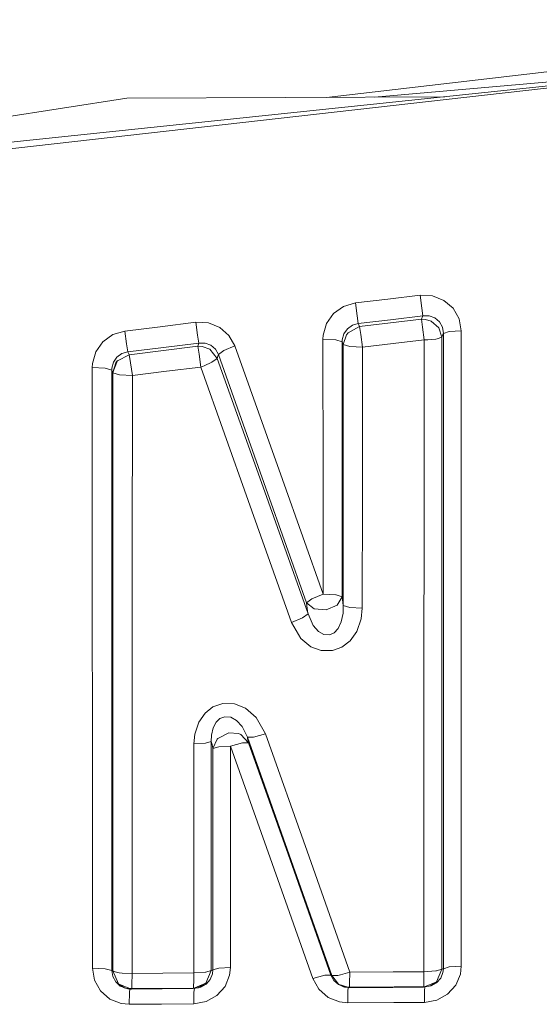
# Model space of a CAD drawing. Units: millimetres. Extents: x 3915 to 6430, y 253 to 3900.
# Drawn here: x 5162 to 5169, y 2339 to 2353 of the extents above; entities that cross this region are included whole.
import ezdxf

# ---------------------------------------------------------------- set-up
doc = ezdxf.new("R2010")
doc.units = ezdxf.units.MM

msp = doc.modelspace()

# ---------------------------------------------------------------- linework, layer by layer
at = {"color": 18, "linetype": 'Continuous', "lineweight": 18}
for p, q in [((5166.217285, 2351.655029), (5175.335938, 2352.706299)), ((5166.868652, 2351.658203), (5175.310547, 2352.401611)), ((5157.104492, 2350.541992), (5172.195312, 2352.120605)), ((5172.195312, 2352.120605), (5157.116699, 2350.411621)), ((5163.51416, 2351.642334), (5156.070312, 2350.485107)), ((5156.080566, 2350.486328), (5163.51416, 2351.642334)), ((5163.51416, 2351.642334), (5167.818848, 2351.662598)), ((5167.046387, 2348.923828), (5166.609863, 2348.871582)), ((5167.483398, 2348.976074), (5167.046387, 2348.923828)), ((5167.483398, 2348.976074), (5167.504883, 2348.802734)), ((5167.65332, 2348.968018), (5167.483398, 2348.976074)), ((5167.483398, 2348.976074), (5167.65332, 2348.968018)), ((5167.805664, 2348.907227), (5167.65332, 2348.968018)), ((5167.65332, 2348.968018), (5167.805664, 2348.907227)), ((5167.805664, 2348.907227), (5167.929199, 2348.799805)), ((5166.449219, 2348.824463), (5166.313477, 2348.727783)), ((5166.609863, 2348.871582), (5166.449219, 2348.824463)), ((5166.631348, 2348.697754), (5166.609863, 2348.871582)), ((5166.609863, 2348.871582), (5166.631348, 2348.697754)), ((5167.504883, 2348.802734), (5167.519531, 2348.696777)), ((5167.929199, 2348.799805), (5168.010254, 2348.656494)), ((5166.313477, 2348.727783), (5166.217773, 2348.592773)), ((5166.647461, 2348.591797), (5166.631348, 2348.697754)), ((5166.631348, 2348.697754), (5166.647461, 2348.591797)), ((5167.083496, 2348.644287), (5166.647461, 2348.591797)), ((5167.083496, 2348.644287), (5167.519531, 2348.696777)), ((5167.500977, 2348.6521), (5167.083496, 2348.602051)), ((5167.516113, 2348.687988), (5167.500977, 2348.6521)), ((5167.516113, 2348.546143), (5167.500977, 2348.6521)), ((5167.500977, 2348.6521), (5167.516113, 2348.546143)), ((5167.500977, 2348.6521), (5167.558105, 2348.649902)), ((5167.558105, 2348.649902), (5167.500977, 2348.6521)), ((5167.516113, 2348.687988), (5167.519531, 2348.696777)), ((5167.605957, 2348.696289), (5167.519531, 2348.696777)), ((5167.558105, 2348.649902), (5167.635254, 2348.625488)), ((5167.635254, 2348.625488), (5167.558105, 2348.649902)), ((5167.683105, 2348.668213), (5167.605957, 2348.696289)), ((5167.605957, 2348.696289), (5167.683105, 2348.668213)), ((5167.745117, 2348.615234), (5167.683105, 2348.668213)), ((5168.010254, 2348.656494), (5168.038574, 2348.494629)), ((5163.968262, 2348.550537), (5163.487793, 2348.491455)), ((5164.44873, 2348.609619), (5163.968262, 2348.550537)), ((5164.44873, 2348.609619), (5164.471191, 2348.434814)), ((5164.471191, 2348.434814), (5164.44873, 2348.609619)), ((5164.44873, 2348.609619), (5164.619141, 2348.601807)), ((5164.619141, 2348.601807), (5164.771973, 2348.540771)), ((5164.771973, 2348.540771), (5164.89502, 2348.433105)), ((5166.217773, 2348.592773), (5166.172363, 2348.434082)), ((5166.499023, 2348.520752), (5166.45166, 2348.452393)), ((5166.566895, 2348.569092), (5166.499023, 2348.520752)), ((5166.665527, 2348.551758), (5166.509277, 2348.469238)), ((5166.647461, 2348.591797), (5166.566895, 2348.569092)), ((5166.647461, 2348.591797), (5166.655273, 2348.57373)), ((5166.655273, 2348.57373), (5166.647461, 2348.591797)), ((5166.655273, 2348.57373), (5166.665527, 2348.551758)), ((5167.083496, 2348.602051), (5166.665527, 2348.551758)), ((5166.665527, 2348.551758), (5166.681641, 2348.445801)), ((5166.681641, 2348.445801), (5166.665527, 2348.551758)), ((5167.516113, 2348.546143), (5167.537109, 2348.372803)), ((5167.635254, 2348.625488), (5167.737305, 2348.5354)), ((5167.737305, 2348.5354), (5167.635254, 2348.625488)), ((5167.737305, 2348.5354), (5167.776855, 2348.408447)), ((5167.784668, 2348.54248), (5167.745117, 2348.615234)), ((5167.797852, 2348.458984), (5167.784668, 2348.54248)), ((5163.327637, 2348.443848), (5163.191895, 2348.34668)), ((5163.487793, 2348.491455), (5163.327637, 2348.443848)), ((5163.487793, 2348.491455), (5163.51123, 2348.316406)), ((5164.471191, 2348.434814), (5164.489746, 2348.328125)), ((5164.489746, 2348.328125), (5164.471191, 2348.434814)), ((5164.89502, 2348.433105), (5164.975586, 2348.291016)), ((5166.172363, 2348.434082), (5166.169434, 2348.380127)), ((5166.17041, 2346.466797), (5166.169434, 2348.380127)), ((5166.341797, 2348.370361), (5166.169434, 2348.380127)), ((5166.169434, 2348.380127), (5166.341797, 2348.370361)), ((5166.169434, 2348.380127), (5166.17041, 2346.466797)), ((5166.428223, 2348.34375), (5166.341797, 2348.370361)), ((5166.341797, 2348.370361), (5166.428223, 2348.34375)), ((5166.429688, 2348.371582), (5166.428223, 2348.34375)), ((5166.429688, 2348.371582), (5166.45166, 2348.452393)), ((5166.486816, 2348.440674), (5166.444824, 2348.308105)), ((5166.509277, 2348.469238), (5166.486816, 2348.440674)), ((5166.681641, 2348.444336), (5166.681641, 2348.445801)), ((5166.681641, 2348.444336), (5166.703125, 2348.272217)), ((5166.703125, 2348.272217), (5166.681641, 2348.444336)), ((5167.120117, 2348.32251), (5167.537109, 2348.372803)), ((5167.536621, 2346.623291), (5167.537109, 2348.372803)), ((5167.589355, 2348.374023), (5167.537109, 2348.372803)), ((5167.697266, 2348.383545), (5167.589355, 2348.374023)), ((5167.71582, 2348.386475), (5167.697266, 2348.383545)), ((5167.71582, 2348.386475), (5167.776855, 2348.408447)), ((5167.791504, 2348.444336), (5167.776855, 2348.408447)), ((5167.776855, 2348.408447), (5167.776855, 2346.658936)), ((5167.797852, 2348.458984), (5167.791504, 2348.444336)), ((5167.797852, 2348.458984), (5167.877441, 2348.483887)), ((5167.797852, 2348.458984), (5167.797852, 2346.708984)), ((5167.877441, 2348.483887), (5168.038574, 2348.494629)), ((5168.038574, 2348.494629), (5168.038574, 2346.744385)), ((5163.191895, 2348.34668), (5163.096191, 2348.211426)), ((5163.51123, 2348.316406), (5163.530273, 2348.209229)), ((5164.009766, 2348.268799), (5163.530273, 2348.209229)), ((5164.009766, 2348.268799), (5164.489746, 2348.328125)), ((5164.477539, 2348.285645), (5164.012695, 2348.228271)), ((5164.48584, 2348.31543), (5164.477539, 2348.285645)), ((5164.495605, 2348.179199), (5164.477539, 2348.285645)), ((5164.532715, 2348.28418), (5164.477539, 2348.285645)), ((5164.489746, 2348.328125), (5164.48584, 2348.31543)), ((5164.489746, 2348.328125), (5164.575684, 2348.327637)), ((5164.532715, 2348.28418), (5164.636719, 2348.246826)), ((5164.636719, 2348.246826), (5164.532715, 2348.28418)), ((5164.575684, 2348.327637), (5164.652344, 2348.299072)), ((5164.636719, 2348.246826), (5164.73877, 2348.12207)), ((5164.73877, 2348.12207), (5164.636719, 2348.246826)), ((5164.652344, 2348.299072), (5164.714355, 2348.24585)), ((5164.714355, 2348.24585), (5164.652344, 2348.299072)), ((5164.714355, 2348.24585), (5164.753906, 2348.173828)), ((5164.82666, 2348.227539), (5164.975586, 2348.291016)), ((5164.975586, 2348.291016), (5165.620117, 2346.480713)), ((5166.428223, 2348.34375), (5166.428223, 2346.430664)), ((5166.435059, 2348.329834), (5166.428223, 2348.34375)), ((5166.444824, 2348.308105), (5166.435059, 2348.329834)), ((5166.435059, 2348.329834), (5166.444824, 2348.308105)), ((5166.444824, 2346.310791), (5166.444824, 2348.308105)), ((5166.444824, 2348.308105), (5166.53125, 2348.281738)), ((5166.53125, 2348.281738), (5166.532715, 2348.281738)), ((5166.703125, 2348.272217), (5166.532715, 2348.281738)), ((5166.532715, 2348.281738), (5166.703125, 2348.272217)), ((5166.702148, 2346.275146), (5166.703125, 2348.272217)), ((5166.703125, 2348.272217), (5167.120117, 2348.32251)), ((5163.096191, 2348.211426), (5163.050293, 2348.05249)), ((5163.382324, 2348.137451), (5163.334961, 2348.068848)), ((5163.450195, 2348.186279), (5163.382324, 2348.137451)), ((5163.54834, 2348.171143), (5163.391113, 2348.088379)), ((5163.450195, 2348.186279), (5163.530273, 2348.209229)), ((5163.530273, 2348.209229), (5163.546387, 2348.174805)), ((5163.546387, 2348.174805), (5163.530273, 2348.209229)), ((5163.546387, 2348.174805), (5163.54834, 2348.171143)), ((5164.012695, 2348.228271), (5163.54834, 2348.171143)), ((5163.54834, 2348.171143), (5163.567383, 2348.064209)), ((5163.567383, 2348.064209), (5163.54834, 2348.171143)), ((5164.518066, 2348.004395), (5164.495605, 2348.179199)), ((5164.495605, 2348.179199), (5164.518066, 2348.004395)), ((5164.73877, 2348.12207), (5164.666504, 2348.068359)), ((5164.747559, 2348.1521), (5164.73877, 2348.12207)), ((5165.381348, 2346.313477), (5164.73877, 2348.12207)), ((5164.747559, 2348.1521), (5164.753906, 2348.173828)), ((5164.753906, 2348.173828), (5164.82666, 2348.227539)), ((5165.396484, 2346.364258), (5164.753906, 2348.173828)), ((5163.050293, 2348.05249), (5163.047363, 2347.997803)), ((5163.048828, 2345.25293), (5163.047363, 2347.997803)), ((5163.223145, 2347.988037), (5163.047363, 2347.997803)), ((5163.047363, 2347.997803), (5163.048828, 2345.25293)), ((5163.223145, 2347.988037), (5163.311523, 2347.959961)), ((5163.311523, 2347.959961), (5163.223145, 2347.988037)), ((5163.311523, 2347.959961), (5163.3125, 2347.987549)), ((5163.3125, 2347.987549), (5163.334961, 2348.068848)), ((5163.389648, 2348.092041), (5163.325195, 2347.930908)), ((5163.368164, 2348.059082), (5163.325195, 2347.930908)), ((5163.368164, 2348.059082), (5163.32666, 2347.927002)), ((5163.389648, 2348.092041), (5163.368164, 2348.059082)), ((5163.391113, 2348.088379), (5163.368164, 2348.059082)), ((5163.567383, 2348.062744), (5163.567383, 2348.064209)), ((5163.590332, 2347.88916), (5163.567383, 2348.062744)), ((5164.054199, 2347.947021), (5164.518066, 2348.004395)), ((5164.518066, 2348.004395), (5164.561523, 2348.020508)), ((5165.158203, 2346.196777), (5164.518066, 2348.004395)), ((5164.561523, 2348.020508), (5164.666504, 2348.068359)), ((5163.311035, 2345.216064), (5163.311523, 2347.959961)), ((5163.311523, 2347.959961), (5163.325195, 2347.930908)), ((5163.325195, 2347.930908), (5163.311523, 2347.959961)), ((5163.325195, 2347.930908), (5163.32666, 2347.927002)), ((5163.32666, 2347.927002), (5163.415039, 2347.89917)), ((5163.327148, 2345.197021), (5163.32666, 2347.927002)), ((5163.415039, 2347.89917), (5163.32666, 2347.927002)), ((5163.32666, 2347.927002), (5163.327148, 2345.197021)), ((5163.415039, 2347.89917), (5163.416992, 2347.898926)), ((5163.416992, 2347.898926), (5163.415039, 2347.89917)), ((5163.416992, 2347.898926), (5163.590332, 2347.88916)), ((5163.590332, 2347.88916), (5163.416992, 2347.898926)), ((5163.590332, 2347.88916), (5163.588379, 2345.1604)), ((5163.590332, 2347.88916), (5164.054199, 2347.947021)), ((5167.776855, 2346.658936), (5167.776855, 2343.256836)), ((5167.797852, 2346.708984), (5167.797852, 2343.285156)), ((5168.038574, 2346.744385), (5168.039551, 2343.320068)), ((5167.535645, 2343.222168), (5167.536621, 2346.623291)), ((5165.620117, 2346.480713), (5166.170898, 2344.930176)), ((5166.170898, 2344.930176), (5166.17041, 2346.466797)), ((5166.17041, 2346.466797), (5166.170898, 2344.930176)), ((5166.428223, 2346.430664), (5166.428223, 2344.894775)), ((5165.381348, 2346.313477), (5165.966797, 2344.663818)), ((5165.966797, 2344.663818), (5165.381348, 2346.313477)), ((5165.945801, 2344.814209), (5165.396484, 2346.364258)), ((5166.444824, 2344.774658), (5166.444824, 2346.310791)), ((5166.70166, 2344.739258), (5166.702148, 2346.275146)), ((5165.742188, 2344.547852), (5165.158203, 2346.196777)), ((5165.158203, 2346.196777), (5165.742188, 2344.547852)), ((5163.049805, 2342.50415), (5163.048828, 2345.25293)), ((5163.048828, 2345.25293), (5163.049805, 2342.50415)), ((5163.311035, 2342.469238), (5163.311035, 2345.216064)), ((5163.327148, 2345.197021), (5163.327148, 2342.463867)), ((5163.588379, 2345.1604), (5163.587891, 2342.428711)), ((5166.02002, 2344.866943), (5166.170898, 2344.930176)), ((5166.342285, 2344.920654), (5166.170898, 2344.930176)), ((5166.349121, 2344.919678), (5166.342285, 2344.920654)), ((5166.428223, 2344.894775), (5166.349121, 2344.919678)), ((5166.349121, 2344.919678), (5166.428223, 2344.894775)), ((5165.945801, 2344.814209), (5166.02002, 2344.866943)), ((5165.945801, 2344.814209), (5165.961914, 2344.697998)), ((5165.961914, 2344.697998), (5165.945801, 2344.814209)), ((5165.945801, 2344.814209), (5166.050293, 2344.730225)), ((5166.213867, 2344.717529), (5166.361816, 2344.781982)), ((5166.361816, 2344.781982), (5166.428223, 2344.894775)), ((5166.444824, 2344.77832), (5166.428223, 2344.894775)), ((5166.442383, 2344.674561), (5166.444824, 2344.774658)), ((5166.444824, 2344.774658), (5166.530762, 2344.748779)), ((5166.530762, 2344.748779), (5166.444824, 2344.774658)), ((5165.893066, 2344.611328), (5165.966797, 2344.663818)), ((5165.961914, 2344.697998), (5165.966797, 2344.663818)), ((5165.966797, 2344.663818), (5165.961914, 2344.697998)), ((5166.036621, 2344.506836), (5165.966797, 2344.663818)), ((5166.050293, 2344.730225), (5166.213867, 2344.717529)), ((5166.416504, 2344.553467), (5166.442383, 2344.674561)), ((5166.530762, 2344.748779), (5166.70166, 2344.739258)), ((5166.70166, 2344.739258), (5166.530762, 2344.748779)), ((5166.6875, 2344.597412), (5166.70166, 2344.739258)), ((5165.742188, 2344.547852), (5165.893066, 2344.611328)), ((5165.868164, 2344.330811), (5165.742188, 2344.547852)), ((5165.742188, 2344.547852), (5165.868164, 2344.330811)), ((5166.036621, 2344.506836), (5166.108398, 2344.423828)), ((5166.108398, 2344.423828), (5166.036621, 2344.506836)), ((5166.416504, 2344.553467), (5166.375, 2344.466064)), ((5166.626953, 2344.424561), (5166.6875, 2344.597412)), ((5166.108398, 2344.423828), (5166.181641, 2344.383057)), ((5166.181641, 2344.383057), (5166.108398, 2344.423828)), ((5166.181641, 2344.383057), (5166.257812, 2344.378662)), ((5166.257812, 2344.378662), (5166.181641, 2344.383057)), ((5166.321777, 2344.408447), (5166.257812, 2344.378662)), ((5166.375, 2344.466064), (5166.321777, 2344.408447)), ((5166.537109, 2344.297852), (5166.626953, 2344.424561)), ((5166.004883, 2344.21875), (5165.868164, 2344.330811)), ((5165.868164, 2344.330811), (5166.004883, 2344.21875)), ((5166.426758, 2344.212402), (5166.537109, 2344.297852)), ((5166.145508, 2344.16626), (5166.004883, 2344.21875)), ((5166.004883, 2344.21875), (5166.145508, 2344.16626)), ((5166.296875, 2344.165527), (5166.145508, 2344.16626)), ((5166.145508, 2344.16626), (5166.296875, 2344.165527)), ((5166.296875, 2344.165527), (5166.426758, 2344.212402)), ((5164.812988, 2343.449707), (5164.680664, 2343.402588)), ((5164.812988, 2343.449707), (5164.973633, 2343.445557)), ((5164.973633, 2343.445557), (5165.121582, 2343.385498)), ((5164.574219, 2343.318848), (5164.489746, 2343.197754)), ((5164.680664, 2343.402588), (5164.574219, 2343.318848)), ((5165.121582, 2343.385498), (5165.26709, 2343.258789)), ((5168.039551, 2343.320068), (5168.039551, 2339.894531)), ((5164.489746, 2343.197754), (5164.434082, 2343.033936)), ((5164.684082, 2343.121826), (5164.723633, 2343.195801)), ((5164.723633, 2343.195801), (5164.775391, 2343.245605)), ((5164.775391, 2343.245605), (5164.841309, 2343.270996)), ((5164.922852, 2343.263428), (5164.841309, 2343.270996)), ((5164.841309, 2343.270996), (5164.922852, 2343.263428)), ((5164.999512, 2343.221191), (5164.922852, 2343.263428)), ((5164.922852, 2343.263428), (5164.999512, 2343.221191)), ((5165.077148, 2343.136475), (5164.999512, 2343.221191)), ((5164.999512, 2343.221191), (5165.077148, 2343.136475)), ((5165.26709, 2343.258789), (5165.390137, 2343.041016)), ((5167.535645, 2343.222168), (5167.535645, 2339.819336)), ((5167.776855, 2343.256836), (5167.776855, 2339.85376)), ((5167.797852, 2343.285156), (5167.797852, 2339.860107)), ((5164.661133, 2343.02002), (5164.684082, 2343.121826)), ((5164.74707, 2342.978027), (5164.894531, 2343.053223)), ((5165.02832, 2343.042725), (5164.894531, 2343.053223)), ((5164.894531, 2343.053223), (5165.02832, 2343.042725)), ((5165.057617, 2343.030518), (5165.02832, 2343.042725)), ((5165.02832, 2343.042725), (5165.057617, 2343.030518)), ((5165.145996, 2342.994873), (5165.077148, 2343.136475)), ((5165.077148, 2343.136475), (5165.145996, 2342.994873)), ((5165.228027, 2342.995605), (5165.390137, 2343.041016)), ((5165.953613, 2341.449463), (5165.390137, 2343.041016)), ((5165.390137, 2343.041016), (5165.953613, 2341.449463)), ((5164.434082, 2343.033936), (5164.421875, 2342.901611)), ((5164.421875, 2342.901611), (5164.580566, 2342.912109)), ((5164.580566, 2342.912109), (5164.658691, 2342.936768)), ((5164.658691, 2342.936768), (5164.661133, 2343.02002)), ((5164.667969, 2342.89502), (5164.658691, 2342.936768)), ((5164.658691, 2342.936768), (5164.658691, 2341.293213)), ((5164.658691, 2342.936768), (5164.667969, 2342.89502)), ((5164.680176, 2342.838379), (5164.738281, 2342.968506)), ((5164.738281, 2342.968506), (5164.74707, 2342.978027)), ((5164.917969, 2342.873535), (5165.080566, 2342.919189)), ((5165.163086, 2342.919434), (5165.057617, 2343.030518)), ((5165.057617, 2343.030518), (5165.163086, 2342.919434)), ((5165.080566, 2342.919189), (5165.163086, 2342.919434)), ((5165.145996, 2342.994873), (5165.228027, 2342.995605)), ((5165.709961, 2341.403076), (5165.145996, 2342.994873)), ((5165.150391, 2342.976318), (5165.145996, 2342.994873)), ((5165.145996, 2342.994873), (5165.150391, 2342.976318)), ((5165.145996, 2342.994873), (5165.709961, 2341.403076)), ((5165.163086, 2342.919434), (5165.150391, 2342.976318)), ((5165.150391, 2342.976318), (5165.163086, 2342.919434)), ((5165.163086, 2342.919434), (5165.698242, 2341.408203)), ((5164.421875, 2342.901611), (5164.421875, 2341.258301)), ((5164.667969, 2342.89502), (5164.680176, 2342.838379)), ((5164.759277, 2342.862793), (5164.680176, 2342.838379)), ((5164.680176, 2341.194336), (5164.680176, 2342.838379)), ((5164.759277, 2342.862793), (5164.917969, 2342.873535)), ((5164.917969, 2342.873535), (5165.45459, 2341.361816)), ((5165.45459, 2341.361816), (5164.917969, 2342.873535)), ((5164.917969, 2341.22876), (5164.917969, 2342.873535)), ((5163.049805, 2342.50415), (5163.049316, 2339.867432)), ((5163.311035, 2342.469238), (5163.311035, 2339.83374)), ((5163.327148, 2342.463867), (5163.327148, 2339.829102)), ((5163.587891, 2342.428711), (5163.587891, 2339.79541)), ((5165.953613, 2341.449463), (5166.532227, 2339.814453)), ((5165.45459, 2341.361816), (5166.03418, 2339.72583)), ((5166.03418, 2339.72583), (5165.45459, 2341.361816)), ((5165.698242, 2341.408203), (5166.277832, 2339.772949)), ((5166.289551, 2339.767822), (5165.709961, 2341.403076)), ((5165.709961, 2341.403076), (5166.289551, 2339.767822)), ((5164.421875, 2341.258301), (5164.421875, 2339.801758)), ((5164.658691, 2341.293213), (5164.658691, 2339.835449)), ((5164.680176, 2339.842285), (5164.680176, 2341.194336)), ((5164.917969, 2339.876221), (5164.917969, 2341.22876)), ((5163.077637, 2339.703125), (5163.049316, 2339.867432)), ((5163.049316, 2339.867432), (5163.223633, 2339.858398)), ((5163.049316, 2339.867432), (5163.077637, 2339.703125)), ((5163.223633, 2339.858398), (5163.311035, 2339.83374)), ((5164.672852, 2339.839844), (5164.658691, 2339.835449)), ((5164.680176, 2339.842285), (5164.672852, 2339.839844)), ((5164.675293, 2339.789795), (5164.680176, 2339.842285)), ((5164.680176, 2339.842285), (5164.759277, 2339.865967)), ((5164.759277, 2339.865967), (5164.917969, 2339.876221)), ((5164.90625, 2339.77124), (5164.917969, 2339.876221)), ((5167.704102, 2339.830566), (5167.776855, 2339.85376)), ((5167.704102, 2339.680908), (5167.776855, 2339.85376)), ((5167.776855, 2339.85376), (5167.790527, 2339.858154)), ((5167.790527, 2339.858154), (5167.797852, 2339.860107)), ((5167.79248, 2339.806885), (5167.797852, 2339.860107)), ((5167.87793, 2339.884521), (5167.797852, 2339.860107)), ((5168.039551, 2339.894531), (5167.87793, 2339.884521)), ((5168.039551, 2339.894531), (5168.027832, 2339.787842)), ((5163.311035, 2339.83374), (5163.324219, 2339.752197)), ((5163.311035, 2339.83374), (5163.315918, 2339.832275)), ((5163.315918, 2339.832275), (5163.311035, 2339.83374)), ((5163.324219, 2339.752197), (5163.311035, 2339.83374)), ((5163.315918, 2339.832275), (5163.327148, 2339.829102)), ((5163.327148, 2339.829102), (5163.315918, 2339.832275)), ((5163.324219, 2339.752197), (5163.364746, 2339.679688)), ((5163.340332, 2339.820557), (5163.327148, 2339.829102)), ((5163.401367, 2339.654541), (5163.327148, 2339.829102)), ((5163.327148, 2339.829102), (5163.340332, 2339.820557)), ((5163.327148, 2339.829102), (5163.401367, 2339.654541)), ((5163.340332, 2339.820557), (5163.414062, 2339.804443)), ((5163.414062, 2339.804443), (5163.45166, 2339.800293)), ((5163.45166, 2339.800293), (5163.414062, 2339.804443)), ((5163.45166, 2339.800293), (5163.587891, 2339.79541)), ((5163.584961, 2339.640869), (5163.587891, 2339.79541)), ((5164.004883, 2339.798584), (5163.587891, 2339.79541)), ((5164.004883, 2339.798584), (5164.421875, 2339.801758)), ((5164.419922, 2339.667725), (5164.421875, 2339.801758)), ((5164.421875, 2339.801758), (5164.580566, 2339.812012)), ((5164.580566, 2339.812012), (5164.586426, 2339.812744)), ((5164.658691, 2339.835449), (5164.585938, 2339.662598)), ((5164.586426, 2339.812744), (5164.658691, 2339.835449)), ((5164.590332, 2339.652344), (5164.64502, 2339.7146)), ((5164.64502, 2339.7146), (5164.675293, 2339.789795)), ((5164.844727, 2339.619873), (5164.90625, 2339.77124)), ((5166.03418, 2339.72583), (5166.196289, 2339.771729)), ((5166.115234, 2339.581299), (5166.03418, 2339.72583)), ((5166.196289, 2339.771729), (5166.277832, 2339.772949)), ((5166.282227, 2339.770996), (5166.277832, 2339.772949)), ((5166.317383, 2339.700684), (5166.277832, 2339.772949)), ((5166.289551, 2339.767822), (5166.282227, 2339.770996)), ((5166.282227, 2339.770996), (5166.289551, 2339.767822)), ((5166.289551, 2339.767822), (5166.370605, 2339.769043)), ((5166.380859, 2339.648438), (5166.289551, 2339.767822)), ((5166.289551, 2339.767822), (5166.380859, 2339.648438)), ((5166.370605, 2339.769043), (5166.406738, 2339.776855)), ((5166.406738, 2339.776855), (5166.532227, 2339.814453)), ((5166.532227, 2339.814453), (5166.529785, 2339.660645)), ((5167.121094, 2339.817383), (5166.532227, 2339.814453)), ((5167.121094, 2339.817383), (5167.535645, 2339.819336)), ((5167.535645, 2339.819336), (5167.534668, 2339.685791)), ((5167.696777, 2339.82959), (5167.535645, 2339.819336)), ((5167.704102, 2339.830566), (5167.696777, 2339.82959)), ((5167.707031, 2339.669678), (5167.762207, 2339.731689)), ((5167.762207, 2339.731689), (5167.79248, 2339.806885)), ((5168.027832, 2339.787842), (5167.965332, 2339.636719)), ((5163.159668, 2339.557861), (5163.077637, 2339.703125)), ((5163.077637, 2339.703125), (5163.159668, 2339.557861)), ((5163.364746, 2339.679688), (5163.426758, 2339.625488)), ((5163.390137, 2339.657959), (5163.481934, 2339.601807)), ((5163.390137, 2339.657959), (5163.56543, 2339.587402)), ((5163.481934, 2339.601807), (5163.401367, 2339.654541)), ((5163.401367, 2339.654541), (5163.481934, 2339.601807)), ((5163.426758, 2339.625488), (5163.503906, 2339.594971)), ((5163.503906, 2339.594971), (5163.426758, 2339.625488)), ((5163.52832, 2339.588135), (5163.481934, 2339.601807)), ((5163.56543, 2339.587402), (5163.503906, 2339.594971)), ((5163.558105, 2339.5896), (5163.503906, 2339.594971)), ((5163.533691, 2339.587402), (5163.52832, 2339.588135)), ((5163.561523, 2339.584229), (5163.533691, 2339.587402)), ((5163.549805, 2339.532471), (5163.558105, 2339.5896)), ((5163.994629, 2339.592773), (5163.558105, 2339.5896)), ((5163.561523, 2339.584229), (5163.575195, 2339.583984)), ((5163.575195, 2339.583984), (5163.577637, 2339.583984)), ((5163.575195, 2339.583984), (5163.577148, 2339.58374)), ((5163.994629, 2339.587158), (5163.577148, 2339.58374)), ((5163.994629, 2339.587158), (5163.577148, 2339.583984)), ((5163.994629, 2339.587158), (5163.577637, 2339.583984)), ((5163.577637, 2339.583984), (5163.579102, 2339.585938)), ((5163.579102, 2339.586426), (5163.581055, 2339.596924)), ((5163.579102, 2339.585938), (5163.579102, 2339.586426)), ((5163.581055, 2339.596924), (5163.584961, 2339.640869)), ((5164.430664, 2339.596191), (5163.994629, 2339.592773)), ((5163.994629, 2339.587158), (5164.412598, 2339.590332)), ((5164.584961, 2339.662109), (5164.412598, 2339.590332)), ((5164.412598, 2339.590332), (5164.479492, 2339.599854)), ((5164.412598, 2339.590332), (5164.413086, 2339.590576)), ((5164.413086, 2339.590576), (5164.414062, 2339.592773)), ((5164.414062, 2339.592773), (5164.416016, 2339.603516)), ((5164.416016, 2339.603516), (5164.418945, 2339.647461)), ((5164.418945, 2339.647461), (5164.419922, 2339.667725)), ((5164.430664, 2339.596191), (5164.42334, 2339.539062)), ((5164.599609, 2339.666504), (5164.426758, 2339.594727)), ((5164.515137, 2339.611328), (5164.426758, 2339.594727)), ((5164.430664, 2339.596191), (5164.515137, 2339.611328)), ((5164.599609, 2339.666504), (5164.479492, 2339.599854)), ((5164.584961, 2339.662109), (5164.479492, 2339.599854)), ((5164.515137, 2339.611328), (5164.590332, 2339.652344)), ((5164.585938, 2339.662598), (5164.584961, 2339.662109)), ((5164.734863, 2339.49585), (5164.844727, 2339.619873)), ((5166.240234, 2339.471436), (5166.115234, 2339.581299)), ((5166.379395, 2339.645996), (5166.317383, 2339.700684)), ((5166.317383, 2339.700684), (5166.379395, 2339.645996)), ((5166.373535, 2339.651611), (5166.449219, 2339.61499)), ((5166.51709, 2339.606934), (5166.373535, 2339.651611)), ((5166.457031, 2339.615234), (5166.379395, 2339.645996)), ((5166.449219, 2339.61499), (5166.380859, 2339.648438)), ((5166.380859, 2339.648438), (5166.449219, 2339.61499)), ((5166.462402, 2339.611328), (5166.449219, 2339.61499)), ((5166.51709, 2339.606934), (5166.457031, 2339.615234)), ((5166.51123, 2339.609375), (5166.457031, 2339.615234)), ((5166.505371, 2339.604492), (5166.462402, 2339.611328)), ((5166.524902, 2339.60376), (5166.505371, 2339.604492)), ((5166.505859, 2339.552734), (5166.51123, 2339.609375)), ((5167.133301, 2339.612549), (5166.51123, 2339.609375)), ((5166.523926, 2339.60376), (5166.525391, 2339.60376)), ((5167.114258, 2339.606689), (5166.525391, 2339.60376)), ((5166.525879, 2339.604004), (5166.525391, 2339.60376)), ((5166.526367, 2339.606201), (5166.525879, 2339.60498)), ((5166.525879, 2339.60498), (5166.525879, 2339.604004)), ((5166.527344, 2339.616943), (5166.526367, 2339.606201)), ((5166.529785, 2339.660645), (5166.527344, 2339.616943)), ((5167.114258, 2339.606689), (5167.529785, 2339.608643)), ((5167.114258, 2339.606689), (5167.529785, 2339.608398)), ((5167.54834, 2339.614502), (5167.133301, 2339.612549)), ((5167.623047, 2339.627197), (5167.529785, 2339.608643)), ((5167.623047, 2339.627197), (5167.529785, 2339.608398)), ((5167.529785, 2339.608643), (5167.530273, 2339.608887)), ((5167.530273, 2339.608887), (5167.530762, 2339.611328)), ((5167.530762, 2339.611328), (5167.531738, 2339.621582)), ((5167.531738, 2339.621582), (5167.533691, 2339.665527)), ((5167.534668, 2339.685791), (5167.533691, 2339.665527)), ((5167.543457, 2339.613037), (5167.717285, 2339.684326)), ((5167.543457, 2339.613037), (5167.632324, 2339.62915)), ((5167.54834, 2339.614502), (5167.544434, 2339.557861)), ((5167.54834, 2339.614502), (5167.632324, 2339.62915)), ((5167.623047, 2339.627197), (5167.717285, 2339.684326)), ((5167.623047, 2339.627197), (5167.703125, 2339.679932)), ((5167.632324, 2339.62915), (5167.707031, 2339.669678)), ((5167.703125, 2339.679932), (5167.704102, 2339.680908)), ((5167.965332, 2339.636719), (5167.855469, 2339.513428)), ((5163.285156, 2339.449219), (5163.159668, 2339.557861)), ((5163.159668, 2339.557861), (5163.285156, 2339.449219)), ((5163.439453, 2339.388428), (5163.285156, 2339.449219)), ((5163.285156, 2339.449219), (5163.439453, 2339.388428)), ((5163.549805, 2339.532471), (5163.546875, 2339.377686)), ((5164.42334, 2339.539062), (5164.420898, 2339.384766)), ((5164.586914, 2339.413818), (5164.734863, 2339.49585)), ((5166.39502, 2339.409912), (5166.240234, 2339.471436)), ((5166.505859, 2339.552734), (5166.503906, 2339.398438)), ((5167.544434, 2339.557861), (5167.54248, 2339.403809)), ((5167.855469, 2339.513428), (5167.708008, 2339.432129)), ((5163.546875, 2339.377686), (5163.439453, 2339.388428)), ((5163.439453, 2339.388428), (5163.546875, 2339.377686)), ((5163.546875, 2339.377686), (5163.983398, 2339.381348)), ((5164.420898, 2339.384766), (5163.983398, 2339.381348)), ((5164.420898, 2339.384766), (5164.586914, 2339.413818)), ((5166.503906, 2339.398438), (5166.39502, 2339.409912)), ((5167.126953, 2339.401855), (5166.503906, 2339.398438)), ((5167.54248, 2339.403809), (5167.126953, 2339.401855)), ((5167.708008, 2339.432129), (5167.54248, 2339.403809))]:
    msp.add_line(p, q, dxfattribs=at)

doc.saveas('drawing.dxf')
